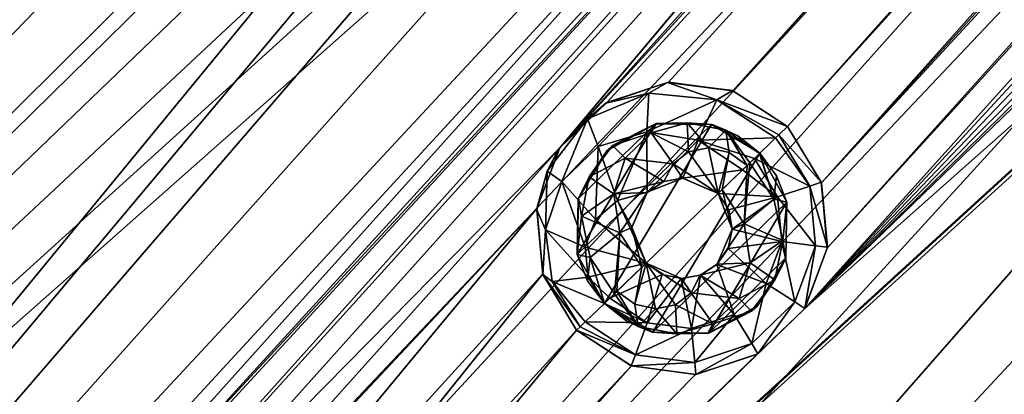
# Model space of a CAD drawing. Units: millimetres. Extents: x -25 to 402, y -125 to 130.
# Drawn here: x 207 to 220, y -57 to -52 of the extents above; entities that cross this region are included whole.
import ezdxf

# ---------------------------------------------------------------- set-up
doc = ezdxf.new("R2010")
doc.units = ezdxf.units.MM
doc.header["$LTSCALE"] = 65.185185
for name, color, linetype in [('1124', 7, 'CONTINUOUS'), ('1277', 7, 'CONTINUOUS'), ('1372', 7, 'CONTINUOUS'), ('1422', 7, 'CONTINUOUS'), ('1526', 7, 'CONTINUOUS'), ('276', 7, 'CONTINUOUS'), ('54', 7, 'CONTINUOUS'), ('947', 7, 'CONTINUOUS'), ('948', 7, 'CONTINUOUS'), ('949', 7, 'CONTINUOUS'), ('950', 7, 'CONTINUOUS'), ('951', 7, 'CONTINUOUS'), ('966', 7, 'CONTINUOUS')]:
    doc.layers.add(name, color=color, linetype=linetype)

msp = doc.modelspace()

# ---------------------------------------------------------------- linework, layer by layer
at = {"layer": '1124', "color": 253, "linetype": 'Continuous', "true_color": 0x999999}
for points in [[(215.169, -54.587, -111.203), (215.384, -54.45, -110.657), (215.166, -54.59, -110.657), (215.169, -54.587, -111.203)], [(215.169, -54.587, -111.203), (215.631, -54.406, -111.203), (215.384, -54.45, -110.657), (215.169, -54.587, -111.203)], [(215.631, -54.406, -111.203), (215.626, -54.405, -110.657), (215.384, -54.45, -110.657), (215.631, -54.406, -111.203)], [(215.631, -54.406, -111.203), (216.088, -54.604, -111.203), (215.626, -54.405, -110.657), (215.631, -54.406, -111.203)], [(216.088, -54.604, -111.203), (216.088, -54.604, -110.657), (215.626, -54.405, -110.657), (216.088, -54.604, -111.203)], [(214.97, -55.042, -111.203), (215.169, -54.587, -111.203), (214.97, -55.045, -110.657), (214.97, -55.042, -111.203)], [(215.169, -54.587, -111.203), (215.166, -54.59, -110.657), (214.97, -55.045, -110.657), (215.169, -54.587, -111.203)], [(215.153, -55.507, -111.203), (214.97, -55.042, -111.203), (215.153, -55.507, -110.657), (215.153, -55.507, -111.203)], [(215.153, -55.507, -110.657), (214.97, -55.042, -111.203), (214.97, -55.045, -110.657), (215.153, -55.507, -110.657)]]:
    msp.add_3dface(points, dxfattribs=at)
at = {"layer": '1277', "color": 253, "linetype": 'Continuous', "true_color": 0x999999}
for points in [[(214.631, -53.433, -109.417), (214.645, -53.426, -108.403), (215.432, -53.165, -109.417), (214.631, -53.433, -109.417)], [(214.645, -53.426, -108.403), (215.444, -53.164, -108.403), (215.432, -53.165, -109.417), (214.645, -53.426, -108.403)], [(215.444, -53.164, -108.403), (216.278, -53.273, -108.403), (215.432, -53.165, -109.417), (215.444, -53.164, -108.403)], [(215.432, -53.165, -109.417), (216.278, -53.273, -108.403), (216.276, -53.272, -109.417), (215.432, -53.165, -109.417)], [(216.278, -53.273, -108.403), (216.987, -53.736, -108.403), (216.276, -53.272, -109.417), (216.278, -53.273, -108.403)], [(216.987, -53.736, -108.403), (216.987, -53.736, -109.417), (216.276, -53.272, -109.417), (216.987, -53.736, -108.403)], [(214.025, -54.023, -109.417), (214.034, -54.011, -108.403), (214.631, -53.433, -109.417), (214.025, -54.023, -109.417)], [(214.034, -54.011, -108.403), (214.645, -53.426, -108.403), (214.631, -53.433, -109.417), (214.034, -54.011, -108.403)], [(213.738, -54.8, -108.403), (214.034, -54.011, -108.403), (213.871, -54.314, -109.417), (213.738, -54.8, -108.403)], [(213.871, -54.314, -109.417), (214.034, -54.011, -108.403), (214.025, -54.023, -109.417), (213.871, -54.314, -109.417)], [(213.736, -54.815, -109.417), (213.738, -54.8, -108.403), (213.871, -54.314, -109.417), (213.736, -54.815, -109.417)], [(213.815, -55.646, -108.403), (213.738, -54.8, -108.403), (213.736, -54.815, -109.417), (213.815, -55.646, -108.403)], [(213.817, -55.654, -109.417), (213.815, -55.646, -108.403), (213.736, -54.815, -109.417), (213.817, -55.654, -109.417)], [(214.254, -56.375, -108.403), (213.815, -55.646, -108.403), (214.254, -56.375, -109.417), (214.254, -56.375, -108.403)], [(214.254, -56.375, -109.417), (213.815, -55.646, -108.403), (213.817, -55.654, -109.417), (214.254, -56.375, -109.417)]]:
    msp.add_3dface(points, dxfattribs=at)
at = {"layer": '1372', "color": 253, "linetype": 'Continuous', "true_color": 0x999999}
for points in [[(215.274, -53.7, -108.403), (214.644, -54.052, -108.403), (214.719, -53.984, -109.417), (215.274, -53.7, -108.403)], [(215.287, -53.696, -109.417), (215.274, -53.7, -108.403), (214.719, -53.984, -109.417), (215.287, -53.696, -109.417)], [(216, -53.709, -108.403), (215.274, -53.7, -108.403), (215.287, -53.696, -109.417), (216, -53.709, -108.403)], [(216.009, -53.711, -109.417), (216, -53.709, -108.403), (215.287, -53.696, -109.417), (216.009, -53.711, -109.417)], [(216.627, -54.083, -109.417), (216.627, -54.083, -108.403), (216, -53.709, -108.403), (216.627, -54.083, -109.417)], [(216.627, -54.083, -109.417), (216, -53.709, -108.403), (216.343, -53.856, -109.417), (216.627, -54.083, -109.417)], [(216.343, -53.856, -109.417), (216, -53.709, -108.403), (216.009, -53.711, -109.417), (216.343, -53.856, -109.417)], [(214.719, -53.984, -109.417), (214.644, -54.052, -108.403), (214.652, -54.045, -109.417), (214.719, -53.984, -109.417)], [(214.644, -54.052, -108.403), (214.274, -54.672, -108.403), (214.276, -54.665, -109.417), (214.644, -54.052, -108.403)], [(214.652, -54.045, -109.417), (214.644, -54.052, -108.403), (214.276, -54.665, -109.417), (214.652, -54.045, -109.417)], [(214.276, -54.665, -109.417), (214.262, -55.393, -108.403), (214.261, -55.393, -109.417), (214.276, -54.665, -109.417)], [(214.274, -54.672, -108.403), (214.262, -55.393, -108.403), (214.276, -54.665, -109.417), (214.274, -54.672, -108.403)], [(214.262, -55.393, -108.403), (214.613, -56.028, -108.403), (214.261, -55.393, -109.417), (214.262, -55.393, -108.403)], [(214.261, -55.393, -109.417), (214.613, -56.028, -108.403), (214.396, -55.735, -109.417), (214.261, -55.393, -109.417)], [(214.613, -56.028, -108.403), (214.613, -56.028, -109.417), (214.396, -55.735, -109.417), (214.613, -56.028, -108.403)]]:
    msp.add_3dface(points, dxfattribs=at)
at = {"layer": '1422', "color": 253, "linetype": 'Continuous', "true_color": 0x999999}
for points in [[(215.287, -53.696, -109.417), (214.719, -53.984, -109.417), (215.221, -53.818, -109.936), (215.287, -53.696, -109.417)], [(215.287, -53.696, -109.417), (215.221, -53.818, -109.936), (215.688, -53.689, -109.713), (215.287, -53.696, -109.417)], [(215.221, -53.818, -109.936), (215.705, -54.064, -110.402), (215.688, -53.689, -109.713), (215.221, -53.818, -109.936)], [(216.009, -53.711, -109.417), (215.287, -53.696, -109.417), (215.688, -53.689, -109.713), (216.009, -53.711, -109.417)], [(216.009, -53.711, -109.417), (215.688, -53.689, -109.713), (216.189, -53.784, -109.559), (216.009, -53.711, -109.417)], [(215.705, -54.064, -110.402), (215.963, -54.012, -110.286), (215.688, -53.689, -109.713), (215.705, -54.064, -110.402)], [(215.688, -53.689, -109.713), (215.963, -54.012, -110.286), (216.189, -53.784, -109.559), (215.688, -53.689, -109.713)], [(216.343, -53.856, -109.417), (216.009, -53.711, -109.417), (216.189, -53.784, -109.559), (216.343, -53.856, -109.417)], [(214.719, -53.984, -109.417), (214.882, -54.146, -110.183), (215.221, -53.818, -109.936), (214.719, -53.984, -109.417)], [(214.882, -54.146, -110.183), (215.504, -54.22, -110.535), (215.221, -53.818, -109.936), (214.882, -54.146, -110.183)], [(215.504, -54.22, -110.535), (215.705, -54.064, -110.402), (215.221, -53.818, -109.936), (215.504, -54.22, -110.535)], [(215.963, -54.012, -110.286), (216.232, -54.075, -110.207), (216.189, -53.784, -109.559), (215.963, -54.012, -110.286)], [(216.232, -54.075, -110.207), (216.465, -54.24, -110.179), (216.189, -53.784, -109.559), (216.232, -54.075, -110.207)], [(216.465, -54.24, -110.179), (216.498, -54.208, -110.105), (216.189, -53.784, -109.559), (216.465, -54.24, -110.179)], [(216.498, -54.208, -110.105), (216.625, -54.085, -109.504), (216.189, -53.784, -109.559), (216.498, -54.208, -110.105)], [(216.625, -54.085, -109.504), (216.343, -53.856, -109.417), (216.189, -53.784, -109.559), (216.625, -54.085, -109.504)], [(216.625, -54.085, -109.504), (216.627, -54.083, -109.417), (216.343, -53.856, -109.417), (216.625, -54.085, -109.504)], [(214.719, -53.984, -109.417), (214.652, -54.045, -109.417), (214.418, -54.387, -109.676), (214.719, -53.984, -109.417)], [(214.882, -54.146, -110.183), (214.719, -53.984, -109.417), (214.418, -54.387, -109.676), (214.882, -54.146, -110.183)], [(214.652, -54.045, -109.417), (214.276, -54.665, -109.417), (214.418, -54.387, -109.676), (214.652, -54.045, -109.417)], [(215.504, -54.22, -110.535), (216.088, -54.604, -110.657), (215.705, -54.064, -110.402), (215.504, -54.22, -110.535)], [(215.705, -54.064, -110.402), (216.088, -54.604, -110.657), (215.963, -54.012, -110.286), (215.705, -54.064, -110.402)], [(215.963, -54.012, -110.286), (216.088, -54.604, -110.657), (216.232, -54.075, -110.207), (215.963, -54.012, -110.286)], [(216.088, -54.604, -110.657), (216.141, -54.553, -110.616), (216.232, -54.075, -110.207), (216.088, -54.604, -110.657)], [(216.141, -54.553, -110.616), (216.465, -54.24, -110.179), (216.232, -54.075, -110.207), (216.141, -54.553, -110.616)], [(214.736, -54.607, -110.406), (214.882, -54.146, -110.183), (214.418, -54.387, -109.676), (214.736, -54.607, -110.406)], [(214.736, -54.607, -110.406), (215.384, -54.45, -110.657), (214.882, -54.146, -110.183), (214.736, -54.607, -110.406)], [(215.384, -54.45, -110.657), (215.504, -54.22, -110.535), (214.882, -54.146, -110.183), (215.384, -54.45, -110.657)], [(215.384, -54.45, -110.657), (215.626, -54.405, -110.657), (215.504, -54.22, -110.535), (215.384, -54.45, -110.657)], [(215.626, -54.405, -110.657), (216.088, -54.604, -110.657), (215.504, -54.22, -110.535), (215.626, -54.405, -110.657)], [(214.276, -54.665, -109.417), (214.316, -54.898, -109.9), (214.418, -54.387, -109.676), (214.276, -54.665, -109.417)], [(214.316, -54.898, -109.9), (214.736, -54.607, -110.406), (214.418, -54.387, -109.676), (214.316, -54.898, -109.9)], [(215.166, -54.59, -110.657), (215.384, -54.45, -110.657), (214.736, -54.607, -110.406), (215.166, -54.59, -110.657)], [(214.814, -55.112, -110.56), (214.736, -54.607, -110.406), (214.316, -54.898, -109.9), (214.814, -55.112, -110.56)], [(214.814, -55.112, -110.56), (215.166, -54.59, -110.657), (214.736, -54.607, -110.406), (214.814, -55.112, -110.56)], [(214.97, -55.045, -110.657), (215.166, -54.59, -110.657), (214.814, -55.112, -110.56), (214.97, -55.045, -110.657)], [(214.276, -54.665, -109.417), (214.261, -55.393, -109.417), (214.316, -54.898, -109.9), (214.276, -54.665, -109.417)], [(214.261, -55.393, -109.417), (214.43, -55.432, -110.052), (214.316, -54.898, -109.9), (214.261, -55.393, -109.417)], [(214.43, -55.432, -110.052), (214.814, -55.112, -110.56), (214.316, -54.898, -109.9), (214.43, -55.432, -110.052)], [(214.743, -55.903, -110.105), (214.814, -55.112, -110.56), (214.43, -55.432, -110.052), (214.743, -55.903, -110.105)], [(214.743, -55.903, -110.105), (214.775, -55.871, -110.179), (214.814, -55.112, -110.56), (214.743, -55.903, -110.105)], [(214.775, -55.871, -110.179), (215.099, -55.558, -110.616), (214.814, -55.112, -110.56), (214.775, -55.871, -110.179)], [(215.099, -55.558, -110.616), (214.97, -55.045, -110.657), (214.814, -55.112, -110.56), (215.099, -55.558, -110.616)], [(215.099, -55.558, -110.616), (215.153, -55.507, -110.657), (214.97, -55.045, -110.657), (215.099, -55.558, -110.616)], [(214.261, -55.393, -109.417), (214.396, -55.735, -109.417), (214.43, -55.432, -110.052), (214.261, -55.393, -109.417)], [(214.396, -55.735, -109.417), (214.613, -56.028, -109.417), (214.43, -55.432, -110.052), (214.396, -55.735, -109.417)], [(214.613, -56.028, -109.417), (214.615, -56.026, -109.504), (214.43, -55.432, -110.052), (214.613, -56.028, -109.417)], [(214.615, -56.026, -109.504), (214.743, -55.903, -110.105), (214.43, -55.432, -110.052), (214.615, -56.026, -109.504)]]:
    msp.add_3dface(points, dxfattribs=at)
at = {"layer": '1526', "color": 253, "linetype": 'Continuous', "true_color": 0x999999}
for points in [[(214.631, -53.433, -109.417), (215.432, -53.165, -109.417), (215.188, -53.303, -110.011), (214.631, -53.433, -109.417)], [(215.432, -53.165, -109.417), (216.07, -53.393, -110.219), (215.188, -53.303, -110.011), (215.432, -53.165, -109.417)], [(215.432, -53.165, -109.417), (216.276, -53.272, -109.417), (216.07, -53.393, -110.219), (215.432, -53.165, -109.417)], [(214.631, -53.433, -109.417), (215.188, -53.303, -110.011), (214.393, -53.636, -109.719), (214.631, -53.433, -109.417)], [(215.188, -53.303, -110.011), (214.532, -53.997, -110.56), (214.393, -53.636, -109.719), (215.188, -53.303, -110.011)], [(215.163, -53.806, -110.774), (214.532, -53.997, -110.56), (215.188, -53.303, -110.011), (215.163, -53.806, -110.774)], [(216.07, -53.393, -110.219), (215.163, -53.806, -110.774), (215.188, -53.303, -110.011), (216.07, -53.393, -110.219)], [(216.276, -53.272, -109.417), (216.987, -53.736, -109.417), (216.07, -53.393, -110.219), (216.276, -53.272, -109.417)], [(214.025, -54.023, -109.417), (214.631, -53.433, -109.417), (214.393, -53.636, -109.719), (214.025, -54.023, -109.417)], [(215.831, -53.914, -110.922), (215.163, -53.806, -110.774), (216.07, -53.393, -110.219), (215.831, -53.914, -110.922)], [(216.833, -53.885, -110.295), (215.831, -53.914, -110.922), (216.07, -53.393, -110.219), (216.833, -53.885, -110.295)], [(216.07, -53.393, -110.219), (216.987, -53.736, -109.417), (216.875, -53.843, -110.169), (216.07, -53.393, -110.219)], [(216.833, -53.885, -110.295), (216.07, -53.393, -110.219), (216.875, -53.843, -110.169), (216.833, -53.885, -110.295)], [(213.871, -54.314, -109.417), (214.025, -54.023, -109.417), (214.393, -53.636, -109.719), (213.871, -54.314, -109.417)], [(214.064, -54.449, -110.324), (213.871, -54.314, -109.417), (214.393, -53.636, -109.719), (214.064, -54.449, -110.324)], [(214.532, -53.997, -110.56), (214.064, -54.449, -110.324), (214.393, -53.636, -109.719), (214.532, -53.997, -110.56)], [(214.532, -53.997, -110.56), (215.163, -53.806, -110.774), (214.782, -54.694, -111.083), (214.532, -53.997, -110.56)], [(214.782, -54.694, -111.083), (215.163, -53.806, -110.774), (215.169, -54.587, -111.203), (214.782, -54.694, -111.083)], [(215.163, -53.806, -110.774), (215.831, -53.914, -110.922), (215.169, -54.587, -111.203), (215.163, -53.806, -110.774)], [(215.169, -54.587, -111.203), (215.831, -53.914, -110.922), (215.631, -54.406, -111.203), (215.169, -54.587, -111.203)], [(215.831, -53.914, -110.922), (216.404, -54.299, -110.974), (215.631, -54.406, -111.203), (215.831, -53.914, -110.922)], [(216.558, -54.15, -110.799), (215.831, -53.914, -110.922), (216.833, -53.885, -110.295), (216.558, -54.15, -110.799)], [(216.404, -54.299, -110.974), (215.831, -53.914, -110.922), (216.558, -54.15, -110.799), (216.404, -54.299, -110.974)], [(214.064, -54.449, -110.324), (214.532, -53.997, -110.56), (214.498, -54.942, -110.946), (214.064, -54.449, -110.324)], [(214.498, -54.942, -110.946), (214.532, -53.997, -110.56), (214.782, -54.694, -111.083), (214.498, -54.942, -110.946)], [(213.736, -54.815, -109.417), (213.871, -54.314, -109.417), (213.851, -55.073, -110.11), (213.736, -54.815, -109.417)], [(213.871, -54.314, -109.417), (214.064, -54.449, -110.324), (213.851, -55.073, -110.11), (213.871, -54.314, -109.417)], [(216.404, -54.299, -110.974), (216.088, -54.604, -111.203), (215.631, -54.406, -111.203), (216.404, -54.299, -110.974)], [(213.851, -55.073, -110.11), (214.064, -54.449, -110.324), (214.363, -55.298, -110.821), (213.851, -55.073, -110.11)], [(214.363, -55.298, -110.821), (214.064, -54.449, -110.324), (214.498, -54.942, -110.946), (214.363, -55.298, -110.821)], [(214.782, -54.694, -111.083), (215.169, -54.587, -111.203), (214.97, -55.042, -111.203), (214.782, -54.694, -111.083)], [(214.498, -54.942, -110.946), (214.782, -54.694, -111.083), (215.153, -55.507, -111.203), (214.498, -54.942, -110.946)], [(215.153, -55.507, -111.203), (214.782, -54.694, -111.083), (214.97, -55.042, -111.203), (215.153, -55.507, -111.203)], [(213.817, -55.654, -109.417), (213.736, -54.815, -109.417), (213.851, -55.073, -110.11), (213.817, -55.654, -109.417)], [(214.363, -55.298, -110.821), (214.498, -54.942, -110.946), (215.153, -55.507, -111.203), (214.363, -55.298, -110.821)], [(213.817, -55.654, -109.417), (213.851, -55.073, -110.11), (213.935, -55.744, -109.962), (213.817, -55.654, -109.417)], [(213.935, -55.744, -109.962), (213.851, -55.073, -110.11), (214.404, -55.687, -110.733), (213.935, -55.744, -109.962)], [(214.404, -55.687, -110.733), (213.851, -55.073, -110.11), (214.363, -55.298, -110.821), (214.404, -55.687, -110.733)], [(214.404, -55.687, -110.733), (214.363, -55.298, -110.821), (215.153, -55.507, -111.203), (214.404, -55.687, -110.733)], [(214.682, -55.961, -110.799), (214.404, -55.687, -110.733), (215.153, -55.507, -111.203), (214.682, -55.961, -110.799)], [(214.254, -56.375, -109.417), (213.817, -55.654, -109.417), (214.3, -56.33, -109.91), (214.254, -56.375, -109.417)], [(213.817, -55.654, -109.417), (213.935, -55.744, -109.962), (214.3, -56.33, -109.91), (213.817, -55.654, -109.417)], [(214.613, -56.028, -110.702), (213.935, -55.744, -109.962), (214.404, -55.687, -110.733), (214.613, -56.028, -110.702)], [(214.3, -56.33, -109.91), (213.935, -55.744, -109.962), (214.365, -56.268, -110.169), (214.3, -56.33, -109.91)], [(214.365, -56.268, -110.169), (213.935, -55.744, -109.962), (214.613, -56.028, -110.702), (214.365, -56.268, -110.169)], [(214.613, -56.028, -110.702), (214.404, -55.687, -110.733), (214.682, -55.961, -110.799), (214.613, -56.028, -110.702)]]:
    msp.add_3dface(points, dxfattribs=at)
at = {"layer": '276', "color": 253, "linetype": 'Continuous', "true_color": 0x999999}
for points in [[(215.274, -53.7, -108.403), (216, -53.709, -108.403), (214.262, -55.393, -108.403), (215.274, -53.7, -108.403)], [(214.274, -54.672, -108.403), (215.274, -53.7, -108.403), (214.262, -55.393, -108.403), (214.274, -54.672, -108.403)], [(216, -53.709, -108.403), (214.613, -56.028, -108.403), (214.262, -55.393, -108.403), (216, -53.709, -108.403)], [(214.644, -54.052, -108.403), (215.274, -53.7, -108.403), (214.274, -54.672, -108.403), (214.644, -54.052, -108.403)], [(216.627, -54.083, -108.403), (214.613, -56.028, -108.403), (216, -53.709, -108.403), (216.627, -54.083, -108.403)], [(216.627, -54.083, -108.403), (215.241, -56.402, -108.403), (214.613, -56.028, -108.403), (216.627, -54.083, -108.403)], [(216.627, -54.083, -108.403), (216.979, -54.718, -108.403), (215.241, -56.402, -108.403), (216.627, -54.083, -108.403)], [(216.979, -54.718, -108.403), (215.967, -56.411, -108.403), (215.241, -56.402, -108.403), (216.979, -54.718, -108.403)], [(216.979, -54.718, -108.403), (216.966, -55.439, -108.403), (215.967, -56.411, -108.403), (216.979, -54.718, -108.403)], [(216.966, -55.439, -108.403), (216.597, -56.059, -108.403), (215.967, -56.411, -108.403), (216.966, -55.439, -108.403)]]:
    msp.add_3dface(points, dxfattribs=at)
at = {"layer": '54', "color": 253, "linetype": 'Continuous', "true_color": 0x999999}
for points in [[(351.86, 99.153, -108.403), (291.827, 30.67, -108.403), (214.034, -54.011, -108.403), (351.86, 99.153, -108.403)], [(225.193, -40.763, -108.403), (351.86, 99.153, -108.403), (214.034, -54.011, -108.403), (225.193, -40.763, -108.403)], [(261.097, 50.674, -108.403), (164.078, -53.879, -108.403), (261.608, 51.342, -108.403), (261.097, 50.674, -108.403)], [(261.608, 51.342, -108.403), (164.078, -53.879, -108.403), (183.575, -32.726, -108.403), (261.608, 51.342, -108.403)], [(260.925, 49.851, -108.403), (164.078, -53.879, -108.403), (261.097, 50.674, -108.403), (260.925, 49.851, -108.403)], [(164.078, -53.879, -108.403), (260.925, 49.851, -108.403), (208.531, -8.592, -108.403), (164.078, -53.879, -108.403)], [(214.034, -54.011, -108.403), (291.827, 30.67, -108.403), (214.645, -53.426, -108.403), (214.034, -54.011, -108.403)], [(214.645, -53.426, -108.403), (291.827, 30.67, -108.403), (215.444, -53.164, -108.403), (214.645, -53.426, -108.403)], [(215.444, -53.164, -108.403), (291.827, 30.67, -108.403), (216.278, -53.273, -108.403), (215.444, -53.164, -108.403)], [(291.827, 30.67, -108.403), (291.351, 29.971, -108.403), (216.278, -53.273, -108.403), (291.827, 30.67, -108.403)], [(291.351, 29.971, -108.403), (291.225, 29.138, -108.403), (216.278, -53.273, -108.403), (291.351, 29.971, -108.403)], [(167.736, -60.595, -108.403), (253.356, 29.429, -108.403), (252.822, 28.772, -108.403), (167.736, -60.595, -108.403)], [(253.356, 29.429, -108.403), (167.736, -60.595, -108.403), (199.123, -27.067, -108.403), (253.356, 29.429, -108.403)], [(216.278, -53.273, -108.403), (291.225, 29.138, -108.403), (216.987, -53.736, -108.403), (216.278, -53.273, -108.403)], [(291.225, 29.138, -108.403), (291.476, 28.327, -108.403), (216.987, -53.736, -108.403), (291.225, 29.138, -108.403)], [(252.626, 27.954, -108.403), (167.736, -60.595, -108.403), (252.822, 28.772, -108.403), (252.626, 27.954, -108.403)], [(216.987, -53.736, -108.403), (291.476, 28.327, -108.403), (217.426, -54.465, -108.403), (216.987, -53.736, -108.403)], [(291.476, 28.327, -108.403), (292.057, 27.704, -108.403), (217.426, -54.465, -108.403), (291.476, 28.327, -108.403)], [(244.626, 19.003, -108.403), (167.736, -60.595, -108.403), (252.626, 27.954, -108.403), (244.626, 19.003, -108.403)], [(292.057, 27.704, -108.403), (249.534, -19.73, -108.403), (217.426, -54.465, -108.403), (292.057, 27.704, -108.403)], [(244.068, 18.36, -108.403), (167.736, -60.595, -108.403), (244.626, 19.003, -108.403), (244.068, 18.36, -108.403)], [(167.736, -60.595, -108.403), (244.068, 18.36, -108.403), (243.847, 17.542, -108.403), (167.736, -60.595, -108.403)], [(244.001, 16.716, -108.403), (167.736, -60.595, -108.403), (243.847, 17.542, -108.403), (244.001, 16.716, -108.403)], [(244.497, 16.037, -108.403), (167.736, -60.595, -108.403), (244.001, 16.716, -108.403), (244.497, 16.037, -108.403)], [(245.242, 15.637, -108.403), (167.736, -60.595, -108.403), (244.497, 16.037, -108.403), (245.242, 15.637, -108.403)], [(246.864, 15.933, -108.403), (171.791, -67.059, -108.403), (246.084, 15.598, -108.403), (246.864, 15.933, -108.403)], [(171.791, -67.059, -108.403), (246.864, 15.933, -108.403), (225.412, -8.719, -108.403), (171.791, -67.059, -108.403)], [(246.084, 15.598, -108.403), (167.736, -60.595, -108.403), (245.242, 15.637, -108.403), (246.084, 15.598, -108.403)], [(171.791, -67.059, -108.403), (167.736, -60.595, -108.403), (246.084, 15.598, -108.403), (171.791, -67.059, -108.403)], [(241.991, -8.995, -108.403), (176.251, -73.278, -108.403), (242.265, -8.191, -108.403), (241.991, -8.995, -108.403)], [(242.265, -8.191, -108.403), (176.251, -73.278, -108.403), (206.375, -42.865, -108.403), (242.265, -8.191, -108.403)], [(208.127, -9.338, -108.403), (164.078, -53.879, -108.403), (208.531, -8.592, -108.403), (208.127, -9.338, -108.403)], [(225.056, -9.489, -108.403), (171.791, -67.059, -108.403), (225.412, -8.719, -108.403), (225.056, -9.489, -108.403)], [(242.096, -9.84, -108.403), (176.251, -73.278, -108.403), (241.991, -8.995, -108.403), (242.096, -9.84, -108.403)], [(208.088, -10.189, -108.403), (164.078, -53.879, -108.403), (208.127, -9.338, -108.403), (208.088, -10.189, -108.403)], [(171.791, -67.059, -108.403), (225.056, -9.489, -108.403), (189.675, -48.931, -108.403), (171.791, -67.059, -108.403)], [(176.251, -73.278, -108.403), (242.096, -9.84, -108.403), (242.555, -10.551, -108.403), (176.251, -73.278, -108.403)], [(164.078, -53.879, -108.403), (208.088, -10.189, -108.403), (208.423, -10.967, -108.403), (164.078, -53.879, -108.403)], [(176.251, -73.278, -108.403), (242.555, -10.551, -108.403), (231.607, -22.728, -108.403), (176.251, -73.278, -108.403)], [(195.891, -25.07, -108.403), (164.078, -53.879, -108.403), (208.423, -10.967, -108.403), (195.891, -25.07, -108.403)], [(217.426, -54.465, -108.403), (249.534, -19.73, -108.403), (217.503, -55.311, -108.403), (217.426, -54.465, -108.403)], [(249.534, -19.73, -108.403), (249.237, -20.519, -108.403), (217.503, -55.311, -108.403), (249.534, -19.73, -108.403)], [(249.237, -20.519, -108.403), (249.314, -21.364, -108.403), (217.206, -56.1, -108.403), (249.237, -20.519, -108.403)], [(217.503, -55.311, -108.403), (249.237, -20.519, -108.403), (217.206, -56.1, -108.403), (217.503, -55.311, -108.403)], [(249.314, -21.364, -108.403), (249.753, -22.094, -108.403), (217.206, -56.1, -108.403), (249.314, -21.364, -108.403)], [(252.706, -21.819, -108.403), (241.921, -34.202, -108.403), (217.206, -56.1, -108.403), (252.706, -21.819, -108.403)], [(252.095, -22.403, -108.403), (252.706, -21.819, -108.403), (217.206, -56.1, -108.403), (252.095, -22.403, -108.403)], [(249.753, -22.094, -108.403), (250.462, -22.557, -108.403), (217.206, -56.1, -108.403), (249.753, -22.094, -108.403)], [(251.296, -22.665, -108.403), (252.095, -22.403, -108.403), (217.206, -56.1, -108.403), (251.296, -22.665, -108.403)], [(250.462, -22.557, -108.403), (251.296, -22.665, -108.403), (217.206, -56.1, -108.403), (250.462, -22.557, -108.403)], [(231.153, -23.439, -108.403), (176.251, -73.278, -108.403), (231.607, -22.728, -108.403), (231.153, -23.439, -108.403)], [(181.072, -79.198, -108.403), (176.251, -73.278, -108.403), (231.153, -23.439, -108.403), (181.072, -79.198, -108.403)], [(231.052, -24.281, -108.403), (181.072, -79.198, -108.403), (231.153, -23.439, -108.403), (231.052, -24.281, -108.403)], [(231.33, -25.086, -108.403), (181.072, -79.198, -108.403), (231.052, -24.281, -108.403), (231.33, -25.086, -108.403)], [(181.072, -79.198, -108.403), (231.33, -25.086, -108.403), (231.928, -25.686, -108.403), (181.072, -79.198, -108.403)], [(232.72, -25.966, -108.403), (181.072, -79.198, -108.403), (231.928, -25.686, -108.403), (232.72, -25.966, -108.403)], [(181.072, -79.198, -108.403), (232.72, -25.966, -108.403), (222.208, -38.416, -108.403), (181.072, -79.198, -108.403)], [(197.64, -95.062, -108.403), (236.891, -52.421, -108.403), (260.891, -27.321, -108.403), (197.64, -95.062, -108.403)], [(227.492, -64.71, -108.403), (197.64, -95.062, -108.403), (260.891, -27.321, -108.403), (227.492, -64.71, -108.403)], [(204.693, -68.179, -108.403), (205.304, -67.594, -108.403), (241.921, -34.202, -108.403), (204.693, -68.179, -108.403)], [(241.374, -34.848, -108.403), (204.693, -68.179, -108.403), (241.921, -34.202, -108.403), (241.374, -34.848, -108.403)], [(241.921, -34.202, -108.403), (205.304, -67.594, -108.403), (217.206, -56.1, -108.403), (241.921, -34.202, -108.403)], [(191.778, -90.105, -108.403), (204.693, -68.179, -108.403), (241.374, -34.848, -108.403), (191.778, -90.105, -108.403)], [(241.162, -35.663, -108.403), (191.778, -90.105, -108.403), (241.374, -34.848, -108.403), (241.162, -35.663, -108.403)], [(241.326, -36.496, -108.403), (191.778, -90.105, -108.403), (241.162, -35.663, -108.403), (241.326, -36.496, -108.403)], [(241.839, -37.176, -108.403), (191.778, -90.105, -108.403), (241.326, -36.496, -108.403), (241.839, -37.176, -108.403)], [(191.778, -90.105, -108.403), (241.839, -37.176, -108.403), (242.593, -37.562, -108.403), (191.778, -90.105, -108.403)], [(244.2, -37.239, -108.403), (191.778, -90.105, -108.403), (243.433, -37.583, -108.403), (244.2, -37.239, -108.403)], [(191.778, -90.105, -108.403), (244.2, -37.239, -108.403), (234.426, -49.533, -108.403), (191.778, -90.105, -108.403)], [(243.433, -37.583, -108.403), (191.778, -90.105, -108.403), (242.593, -37.562, -108.403), (243.433, -37.583, -108.403)], [(221.846, -39.178, -108.403), (181.072, -79.198, -108.403), (222.208, -38.416, -108.403), (221.846, -39.178, -108.403)], [(221.852, -40.026, -108.403), (181.072, -79.198, -108.403), (221.846, -39.178, -108.403), (221.852, -40.026, -108.403)], [(222.228, -40.79, -108.403), (181.072, -79.198, -108.403), (221.852, -40.026, -108.403), (222.228, -40.79, -108.403)], [(181.072, -79.198, -108.403), (222.228, -40.79, -108.403), (222.896, -41.311, -108.403), (181.072, -79.198, -108.403)], [(225.193, -40.763, -108.403), (203.542, -64.658, -108.403), (224.536, -41.295, -108.403), (225.193, -40.763, -108.403)], [(203.542, -64.658, -108.403), (225.193, -40.763, -108.403), (214.034, -54.011, -108.403), (203.542, -64.658, -108.403)], [(223.718, -41.489, -108.403), (181.072, -79.198, -108.403), (222.896, -41.311, -108.403), (223.718, -41.489, -108.403)], [(202.743, -64.92, -108.403), (202.132, -65.505, -108.403), (224.536, -41.295, -108.403), (202.743, -64.92, -108.403)], [(224.536, -41.295, -108.403), (202.132, -65.505, -108.403), (223.718, -41.489, -108.403), (224.536, -41.295, -108.403)], [(203.542, -64.658, -108.403), (202.743, -64.92, -108.403), (224.536, -41.295, -108.403), (203.542, -64.658, -108.403)], [(202.132, -65.505, -108.403), (181.072, -79.198, -108.403), (223.718, -41.489, -108.403), (202.132, -65.505, -108.403)], [(257.835, -44.757, -108.403), (203.769, -99.629, -108.403), (257.212, -45.321, -108.403), (257.835, -44.757, -108.403)], [(203.769, -99.629, -108.403), (257.835, -44.757, -108.403), (248.52, -57.941, -108.403), (203.769, -99.629, -108.403)], [(255.57, -45.426, -108.403), (203.769, -99.629, -108.403), (254.872, -44.938, -108.403), (255.57, -45.426, -108.403)], [(254.872, -44.938, -108.403), (203.769, -99.629, -108.403), (220.824, -81.21, -108.403), (254.872, -44.938, -108.403)], [(257.212, -45.321, -108.403), (203.769, -99.629, -108.403), (256.406, -45.56, -108.403), (257.212, -45.321, -108.403)], [(203.769, -99.629, -108.403), (255.57, -45.426, -108.403), (256.406, -45.56, -108.403), (203.769, -99.629, -108.403)], [(216.845, -107.603, -108.403), (245.511, -75.261, -108.403), (270.364, -48.781, -108.403), (216.845, -107.603, -108.403)], [(271.178, -49.03, -108.403), (216.845, -107.603, -108.403), (270.364, -48.781, -108.403), (271.178, -49.03, -108.403)], [(216.845, -107.603, -108.403), (271.178, -49.03, -108.403), (236.206, -88.418, -108.403), (216.845, -107.603, -108.403)], [(233.921, -50.212, -108.403), (191.778, -90.105, -108.403), (234.426, -49.533, -108.403), (233.921, -50.212, -108.403)], [(233.76, -51.039, -108.403), (191.778, -90.105, -108.403), (233.921, -50.212, -108.403), (233.76, -51.039, -108.403)], [(233.976, -51.86, -108.403), (191.778, -90.105, -108.403), (233.76, -51.039, -108.403), (233.976, -51.86, -108.403)], [(234.531, -52.506, -108.403), (191.778, -90.105, -108.403), (233.976, -51.86, -108.403), (234.531, -52.506, -108.403)], [(236.891, -52.421, -108.403), (197.64, -95.062, -108.403), (236.148, -52.812, -108.403), (236.891, -52.421, -108.403)], [(191.778, -90.105, -108.403), (234.531, -52.506, -108.403), (235.308, -52.844, -108.403), (191.778, -90.105, -108.403)], [(236.148, -52.812, -108.403), (197.64, -95.062, -108.403), (235.308, -52.844, -108.403), (236.148, -52.812, -108.403)], [(197.64, -95.062, -108.403), (191.778, -90.105, -108.403), (235.308, -52.844, -108.403), (197.64, -95.062, -108.403)], [(204.375, -64.767, -108.403), (203.542, -64.658, -108.403), (214.034, -54.011, -108.403), (204.375, -64.767, -108.403)], [(213.738, -54.8, -108.403), (204.375, -64.767, -108.403), (214.034, -54.011, -108.403), (213.738, -54.8, -108.403)], [(205.085, -65.229, -108.403), (204.375, -64.767, -108.403), (213.738, -54.8, -108.403), (205.085, -65.229, -108.403)], [(213.815, -55.646, -108.403), (205.085, -65.229, -108.403), (213.738, -54.8, -108.403), (213.815, -55.646, -108.403)], [(205.524, -65.959, -108.403), (205.085, -65.229, -108.403), (213.815, -55.646, -108.403), (205.524, -65.959, -108.403)], [(214.254, -56.375, -108.403), (205.524, -65.959, -108.403), (213.815, -55.646, -108.403), (214.254, -56.375, -108.403)], [(217.206, -56.1, -108.403), (205.304, -67.594, -108.403), (216.595, -56.685, -108.403), (217.206, -56.1, -108.403)], [(205.6, -66.805, -108.403), (205.524, -65.959, -108.403), (214.254, -56.375, -108.403), (205.6, -66.805, -108.403)], [(205.6, -66.805, -108.403), (214.254, -56.375, -108.403), (214.963, -56.838, -108.403), (205.6, -66.805, -108.403)], [(216.595, -56.685, -108.403), (205.304, -67.594, -108.403), (215.796, -56.947, -108.403), (216.595, -56.685, -108.403)], [(205.304, -67.594, -108.403), (205.6, -66.805, -108.403), (214.963, -56.838, -108.403), (205.304, -67.594, -108.403)], [(215.796, -56.947, -108.403), (205.304, -67.594, -108.403), (214.963, -56.838, -108.403), (215.796, -56.947, -108.403)]]:
    msp.add_3dface(points, dxfattribs=at)
at = {"layer": '947', "color": 253, "linetype": 'Continuous', "true_color": 0x999999}
for points in [[(216.987, -53.736, -108.403), (217.426, -54.465, -108.403), (216.987, -53.736, -109.417), (216.987, -53.736, -108.403)], [(216.987, -53.736, -109.417), (217.426, -54.465, -108.403), (217.424, -54.459, -109.417), (216.987, -53.736, -109.417)], [(217.424, -54.459, -109.417), (217.426, -54.465, -108.403), (217.504, -55.301, -109.417), (217.424, -54.459, -109.417)], [(217.426, -54.465, -108.403), (217.503, -55.311, -108.403), (217.504, -55.301, -109.417), (217.426, -54.465, -108.403)], [(217.503, -55.311, -108.403), (217.206, -56.1, -108.403), (217.211, -56.094, -109.417), (217.503, -55.311, -108.403)], [(217.504, -55.301, -109.417), (217.503, -55.311, -108.403), (217.211, -56.094, -109.417), (217.504, -55.301, -109.417)], [(217.206, -56.1, -108.403), (216.595, -56.685, -108.403), (216.603, -56.682, -109.417), (217.206, -56.1, -108.403)], [(217.211, -56.094, -109.417), (217.206, -56.1, -108.403), (216.603, -56.682, -109.417), (217.211, -56.094, -109.417)], [(214.963, -56.838, -108.403), (214.254, -56.375, -108.403), (214.962, -56.838, -109.417), (214.963, -56.838, -108.403)], [(214.962, -56.838, -109.417), (214.254, -56.375, -108.403), (214.254, -56.375, -109.417), (214.962, -56.838, -109.417)], [(216.595, -56.685, -108.403), (215.796, -56.947, -108.403), (215.8, -56.947, -109.417), (216.595, -56.685, -108.403)], [(216.603, -56.682, -109.417), (216.595, -56.685, -108.403), (215.8, -56.947, -109.417), (216.603, -56.682, -109.417)], [(215.8, -56.947, -109.417), (214.963, -56.838, -108.403), (214.962, -56.838, -109.417), (215.8, -56.947, -109.417)], [(215.796, -56.947, -108.403), (214.963, -56.838, -108.403), (215.8, -56.947, -109.417), (215.796, -56.947, -108.403)]]:
    msp.add_3dface(points, dxfattribs=at)
at = {"layer": '948', "color": 253, "linetype": 'Continuous', "true_color": 0x999999}
for points in [[(216.833, -53.885, -110.295), (216.875, -53.843, -110.169), (217.277, -54.508, -110.169), (216.833, -53.885, -110.295)], [(216.987, -53.736, -109.417), (217.424, -54.459, -109.417), (216.875, -53.843, -110.169), (216.987, -53.736, -109.417)], [(216.875, -53.843, -110.169), (217.424, -54.459, -109.417), (217.277, -54.508, -110.169), (216.875, -53.843, -110.169)], [(216.558, -54.15, -110.799), (216.833, -53.885, -110.295), (217.277, -54.508, -110.169), (216.558, -54.15, -110.799)], [(216.404, -54.299, -110.974), (216.558, -54.15, -110.799), (216.858, -54.646, -110.799), (216.404, -54.299, -110.974)], [(216.858, -54.646, -110.799), (216.558, -54.15, -110.799), (217.277, -54.508, -110.169), (216.858, -54.646, -110.799)], [(216.088, -54.604, -111.203), (216.404, -54.299, -110.974), (216.858, -54.646, -110.799), (216.088, -54.604, -111.203)], [(217.424, -54.459, -109.417), (217.504, -55.301, -109.417), (217.277, -54.508, -110.169), (217.424, -54.459, -109.417)], [(216.088, -54.604, -111.203), (216.858, -54.646, -110.799), (216.225, -54.817, -111.203), (216.088, -54.604, -111.203)], [(216.858, -54.646, -110.799), (217.277, -54.508, -110.169), (217.351, -55.281, -110.169), (216.858, -54.646, -110.799)], [(217.277, -54.508, -110.169), (217.504, -55.301, -109.417), (217.351, -55.281, -110.169), (217.277, -54.508, -110.169)], [(216.225, -54.817, -111.203), (216.858, -54.646, -110.799), (216.27, -55.067, -111.203), (216.225, -54.817, -111.203)], [(216.858, -54.646, -110.799), (216.913, -55.224, -110.799), (216.27, -55.067, -111.203), (216.858, -54.646, -110.799)], [(216.913, -55.224, -110.799), (216.858, -54.646, -110.799), (217.351, -55.281, -110.169), (216.913, -55.224, -110.799)], [(216.27, -55.067, -111.203), (216.913, -55.224, -110.799), (216.216, -55.315, -111.203), (216.27, -55.067, -111.203)], [(216.913, -55.224, -110.799), (216.712, -55.768, -110.799), (216.216, -55.315, -111.203), (216.913, -55.224, -110.799)], [(216.712, -55.768, -110.799), (216.913, -55.224, -110.799), (217.081, -56.009, -110.169), (216.712, -55.768, -110.799)], [(216.913, -55.224, -110.799), (217.351, -55.281, -110.169), (217.081, -56.009, -110.169), (216.913, -55.224, -110.799)], [(216.216, -55.315, -111.203), (216.712, -55.768, -110.799), (216.072, -55.523, -111.203), (216.216, -55.315, -111.203)], [(217.351, -55.281, -110.169), (217.211, -56.094, -109.417), (217.081, -56.009, -110.169), (217.351, -55.281, -110.169)], [(217.504, -55.301, -109.417), (217.211, -56.094, -109.417), (217.351, -55.281, -110.169), (217.504, -55.301, -109.417)], [(214.682, -55.961, -110.799), (215.153, -55.507, -111.203), (215.361, -55.652, -111.203), (214.682, -55.961, -110.799)], [(216.072, -55.523, -111.203), (216.295, -56.171, -110.799), (215.858, -55.66, -111.203), (216.072, -55.523, -111.203)], [(216.712, -55.768, -110.799), (216.295, -56.171, -110.799), (216.072, -55.523, -111.203), (216.712, -55.768, -110.799)], [(215.168, -56.279, -110.799), (214.682, -55.961, -110.799), (215.361, -55.652, -111.203), (215.168, -56.279, -110.799)], [(215.609, -55.705, -111.203), (215.168, -56.279, -110.799), (215.361, -55.652, -111.203), (215.609, -55.705, -111.203)], [(215.744, -56.354, -110.799), (215.168, -56.279, -110.799), (215.609, -55.705, -111.203), (215.744, -56.354, -110.799)], [(215.858, -55.66, -111.203), (215.744, -56.354, -110.799), (215.609, -55.705, -111.203), (215.858, -55.66, -111.203)], [(216.295, -56.171, -110.799), (215.744, -56.354, -110.799), (215.858, -55.66, -111.203), (216.295, -56.171, -110.799)], [(216.295, -56.171, -110.799), (216.712, -55.768, -110.799), (216.523, -56.549, -110.169), (216.295, -56.171, -110.799)], [(216.712, -55.768, -110.799), (217.081, -56.009, -110.169), (216.523, -56.549, -110.169), (216.712, -55.768, -110.799)], [(214.613, -56.028, -110.702), (214.682, -55.961, -110.799), (215.168, -56.279, -110.799), (214.613, -56.028, -110.702)], [(217.081, -56.009, -110.169), (216.603, -56.682, -109.417), (216.523, -56.549, -110.169), (217.081, -56.009, -110.169)], [(217.211, -56.094, -109.417), (216.603, -56.682, -109.417), (217.081, -56.009, -110.169), (217.211, -56.094, -109.417)], [(214.365, -56.268, -110.169), (214.613, -56.028, -110.702), (215.168, -56.279, -110.799), (214.365, -56.268, -110.169)], [(214.3, -56.33, -109.91), (214.365, -56.268, -110.169), (215.015, -56.692, -110.169), (214.3, -56.33, -109.91)], [(214.365, -56.268, -110.169), (215.168, -56.279, -110.799), (215.015, -56.692, -110.169), (214.365, -56.268, -110.169)], [(215.168, -56.279, -110.799), (215.744, -56.354, -110.799), (215.015, -56.692, -110.169), (215.168, -56.279, -110.799)], [(215.744, -56.354, -110.799), (216.295, -56.171, -110.799), (215.785, -56.793, -110.169), (215.744, -56.354, -110.799)], [(216.295, -56.171, -110.799), (216.523, -56.549, -110.169), (215.785, -56.793, -110.169), (216.295, -56.171, -110.799)], [(214.254, -56.375, -109.417), (214.3, -56.33, -109.91), (215.015, -56.692, -110.169), (214.254, -56.375, -109.417)], [(214.962, -56.838, -109.417), (214.254, -56.375, -109.417), (215.015, -56.692, -110.169), (214.962, -56.838, -109.417)], [(215.744, -56.354, -110.799), (215.785, -56.793, -110.169), (215.015, -56.692, -110.169), (215.744, -56.354, -110.799)], [(216.523, -56.549, -110.169), (215.8, -56.947, -109.417), (215.785, -56.793, -110.169), (216.523, -56.549, -110.169)], [(216.603, -56.682, -109.417), (215.8, -56.947, -109.417), (216.523, -56.549, -110.169), (216.603, -56.682, -109.417)], [(215.785, -56.793, -110.169), (214.962, -56.838, -109.417), (215.015, -56.692, -110.169), (215.785, -56.793, -110.169)], [(215.8, -56.947, -109.417), (214.962, -56.838, -109.417), (215.785, -56.793, -110.169), (215.8, -56.947, -109.417)]]:
    msp.add_3dface(points, dxfattribs=at)
at = {"layer": '949', "color": 253, "linetype": 'Continuous', "true_color": 0x999999}
for points in [[(216.088, -54.604, -111.203), (216.225, -54.817, -111.203), (216.088, -54.604, -110.657), (216.088, -54.604, -111.203)], [(216.088, -54.604, -110.657), (216.225, -54.817, -111.203), (216.27, -55.066, -110.657), (216.088, -54.604, -110.657)], [(216.225, -54.817, -111.203), (216.27, -55.067, -111.203), (216.27, -55.066, -110.657), (216.225, -54.817, -111.203)], [(216.27, -55.066, -110.657), (216.216, -55.315, -111.203), (216.074, -55.521, -110.657), (216.27, -55.066, -110.657)], [(216.27, -55.067, -111.203), (216.216, -55.315, -111.203), (216.27, -55.066, -110.657), (216.27, -55.067, -111.203)], [(216.216, -55.315, -111.203), (216.072, -55.523, -111.203), (216.074, -55.521, -110.657), (216.216, -55.315, -111.203)], [(215.361, -55.652, -111.203), (215.153, -55.507, -111.203), (215.614, -55.705, -110.657), (215.361, -55.652, -111.203)], [(215.614, -55.705, -110.657), (215.153, -55.507, -111.203), (215.153, -55.507, -110.657), (215.614, -55.705, -110.657)], [(216.074, -55.521, -110.657), (215.858, -55.66, -111.203), (215.857, -55.661, -110.657), (216.074, -55.521, -110.657)], [(216.072, -55.523, -111.203), (215.858, -55.66, -111.203), (216.074, -55.521, -110.657), (216.072, -55.523, -111.203)], [(215.609, -55.705, -111.203), (215.361, -55.652, -111.203), (215.614, -55.705, -110.657), (215.609, -55.705, -111.203)], [(215.858, -55.66, -111.203), (215.609, -55.705, -111.203), (215.857, -55.661, -110.657), (215.858, -55.66, -111.203)], [(215.857, -55.661, -110.657), (215.609, -55.705, -111.203), (215.614, -55.705, -110.657), (215.857, -55.661, -110.657)]]:
    msp.add_3dface(points, dxfattribs=at)
at = {"layer": '950', "color": 253, "linetype": 'Continuous', "true_color": 0x999999}
for points in [[(216.498, -54.208, -110.105), (216.81, -54.679, -110.052), (216.625, -54.085, -109.504), (216.498, -54.208, -110.105)], [(216.625, -54.085, -109.504), (216.81, -54.679, -110.052), (216.627, -54.083, -109.417), (216.625, -54.085, -109.504)], [(216.627, -54.083, -109.417), (216.81, -54.679, -110.052), (216.845, -54.376, -109.417), (216.627, -54.083, -109.417)], [(216.141, -54.553, -110.616), (216.426, -54.999, -110.56), (216.465, -54.24, -110.179), (216.141, -54.553, -110.616)], [(216.465, -54.24, -110.179), (216.426, -54.999, -110.56), (216.498, -54.208, -110.105), (216.465, -54.24, -110.179)], [(216.498, -54.208, -110.105), (216.426, -54.999, -110.56), (216.81, -54.679, -110.052), (216.498, -54.208, -110.105)], [(216.845, -54.376, -109.417), (216.81, -54.679, -110.052), (216.979, -54.718, -109.417), (216.845, -54.376, -109.417)], [(216.088, -54.604, -110.657), (216.27, -55.066, -110.657), (216.141, -54.553, -110.616), (216.088, -54.604, -110.657)], [(216.27, -55.066, -110.657), (216.426, -54.999, -110.56), (216.141, -54.553, -110.616), (216.27, -55.066, -110.657)], [(216.81, -54.679, -110.052), (216.426, -54.999, -110.56), (216.925, -55.213, -109.9), (216.81, -54.679, -110.052)], [(216.81, -54.679, -110.052), (216.925, -55.213, -109.9), (216.979, -54.718, -109.417), (216.81, -54.679, -110.052)], [(216.979, -54.718, -109.417), (216.925, -55.213, -109.9), (216.965, -55.446, -109.417), (216.979, -54.718, -109.417)], [(216.27, -55.066, -110.657), (216.074, -55.521, -110.657), (216.426, -54.999, -110.56), (216.27, -55.066, -110.657)], [(216.074, -55.521, -110.657), (216.504, -55.503, -110.406), (216.426, -54.999, -110.56), (216.074, -55.521, -110.657)], [(216.426, -54.999, -110.56), (216.504, -55.503, -110.406), (216.925, -55.213, -109.9), (216.426, -54.999, -110.56)], [(216.925, -55.213, -109.9), (216.504, -55.503, -110.406), (216.823, -55.724, -109.676), (216.925, -55.213, -109.9)], [(216.925, -55.213, -109.9), (216.823, -55.724, -109.676), (216.965, -55.446, -109.417), (216.925, -55.213, -109.9)], [(215.153, -55.507, -110.657), (215.009, -56.036, -110.207), (215.278, -56.099, -110.286), (215.153, -55.507, -110.657)], [(215.009, -56.036, -110.207), (215.153, -55.507, -110.657), (215.099, -55.558, -110.616), (215.009, -56.036, -110.207)], [(215.614, -55.705, -110.657), (215.153, -55.507, -110.657), (215.737, -55.891, -110.535), (215.614, -55.705, -110.657)], [(215.153, -55.507, -110.657), (215.278, -56.099, -110.286), (215.536, -56.047, -110.402), (215.153, -55.507, -110.657)], [(215.153, -55.507, -110.657), (215.536, -56.047, -110.402), (215.737, -55.891, -110.535), (215.153, -55.507, -110.657)], [(216.074, -55.521, -110.657), (215.857, -55.661, -110.657), (216.504, -55.503, -110.406), (216.074, -55.521, -110.657)], [(215.857, -55.661, -110.657), (216.359, -55.965, -110.183), (216.504, -55.503, -110.406), (215.857, -55.661, -110.657)], [(216.504, -55.503, -110.406), (216.359, -55.965, -110.183), (216.823, -55.724, -109.676), (216.504, -55.503, -110.406)], [(216.823, -55.724, -109.676), (216.589, -56.066, -109.417), (216.965, -55.446, -109.417), (216.823, -55.724, -109.676)], [(214.775, -55.871, -110.179), (215.009, -56.036, -110.207), (215.099, -55.558, -110.616), (214.775, -55.871, -110.179)], [(215.857, -55.661, -110.657), (215.614, -55.705, -110.657), (215.737, -55.891, -110.535), (215.857, -55.661, -110.657)], [(216.359, -55.965, -110.183), (215.857, -55.661, -110.657), (215.737, -55.891, -110.535), (216.359, -55.965, -110.183)], [(216.823, -55.724, -109.676), (216.359, -55.965, -110.183), (216.522, -56.127, -109.417), (216.823, -55.724, -109.676)], [(216.823, -55.724, -109.676), (216.522, -56.127, -109.417), (216.589, -56.066, -109.417), (216.823, -55.724, -109.676)], [(214.743, -55.903, -110.105), (215.052, -56.327, -109.559), (214.775, -55.871, -110.179), (214.743, -55.903, -110.105)], [(214.775, -55.871, -110.179), (215.052, -56.327, -109.559), (215.009, -56.036, -110.207), (214.775, -55.871, -110.179)], [(215.536, -56.047, -110.402), (216.019, -56.293, -109.936), (215.737, -55.891, -110.535), (215.536, -56.047, -110.402)], [(216.019, -56.293, -109.936), (216.359, -55.965, -110.183), (215.737, -55.891, -110.535), (216.019, -56.293, -109.936)], [(214.615, -56.026, -109.504), (214.613, -56.028, -109.417), (214.898, -56.254, -109.417), (214.615, -56.026, -109.504)], [(214.615, -56.026, -109.504), (215.052, -56.327, -109.559), (214.743, -55.903, -110.105), (214.615, -56.026, -109.504)], [(215.052, -56.327, -109.559), (214.615, -56.026, -109.504), (214.898, -56.254, -109.417), (215.052, -56.327, -109.559)], [(216.359, -55.965, -110.183), (216.019, -56.293, -109.936), (216.522, -56.127, -109.417), (216.359, -55.965, -110.183)], [(215.009, -56.036, -110.207), (215.052, -56.327, -109.559), (215.278, -56.099, -110.286), (215.009, -56.036, -110.207)], [(215.052, -56.327, -109.559), (215.553, -56.422, -109.713), (215.278, -56.099, -110.286), (215.052, -56.327, -109.559)], [(215.278, -56.099, -110.286), (215.553, -56.422, -109.713), (215.536, -56.047, -110.402), (215.278, -56.099, -110.286)], [(215.553, -56.422, -109.713), (216.019, -56.293, -109.936), (215.536, -56.047, -110.402), (215.553, -56.422, -109.713)], [(216.522, -56.127, -109.417), (216.019, -56.293, -109.936), (215.953, -56.415, -109.417), (216.522, -56.127, -109.417)], [(215.231, -56.4, -109.417), (215.052, -56.327, -109.559), (214.898, -56.254, -109.417), (215.231, -56.4, -109.417)], [(215.553, -56.422, -109.713), (215.052, -56.327, -109.559), (215.231, -56.4, -109.417), (215.553, -56.422, -109.713)], [(215.953, -56.415, -109.417), (215.553, -56.422, -109.713), (215.231, -56.4, -109.417), (215.953, -56.415, -109.417)], [(216.019, -56.293, -109.936), (215.553, -56.422, -109.713), (215.953, -56.415, -109.417), (216.019, -56.293, -109.936)]]:
    msp.add_3dface(points, dxfattribs=at)
at = {"layer": '951', "color": 253, "linetype": 'Continuous', "true_color": 0x999999}
for points in [[(216.627, -54.083, -109.417), (216.845, -54.376, -109.417), (216.627, -54.083, -108.403), (216.627, -54.083, -109.417)], [(216.845, -54.376, -109.417), (216.979, -54.718, -109.417), (216.627, -54.083, -108.403), (216.845, -54.376, -109.417)], [(216.627, -54.083, -108.403), (216.979, -54.718, -109.417), (216.979, -54.718, -108.403), (216.627, -54.083, -108.403)], [(216.979, -54.718, -109.417), (216.965, -55.446, -109.417), (216.979, -54.718, -108.403), (216.979, -54.718, -109.417)], [(216.979, -54.718, -108.403), (216.965, -55.446, -109.417), (216.966, -55.439, -108.403), (216.979, -54.718, -108.403)], [(216.965, -55.446, -109.417), (216.589, -56.066, -109.417), (216.597, -56.059, -108.403), (216.965, -55.446, -109.417)], [(216.966, -55.439, -108.403), (216.965, -55.446, -109.417), (216.597, -56.059, -108.403), (216.966, -55.439, -108.403)], [(214.898, -56.254, -109.417), (214.613, -56.028, -109.417), (215.241, -56.402, -108.403), (214.898, -56.254, -109.417)], [(215.241, -56.402, -108.403), (214.613, -56.028, -109.417), (214.613, -56.028, -108.403), (215.241, -56.402, -108.403)], [(216.522, -56.127, -109.417), (215.953, -56.415, -109.417), (215.967, -56.411, -108.403), (216.522, -56.127, -109.417)], [(216.597, -56.059, -108.403), (216.522, -56.127, -109.417), (215.967, -56.411, -108.403), (216.597, -56.059, -108.403)], [(216.589, -56.066, -109.417), (216.522, -56.127, -109.417), (216.597, -56.059, -108.403), (216.589, -56.066, -109.417)], [(215.231, -56.4, -109.417), (214.898, -56.254, -109.417), (215.241, -56.402, -108.403), (215.231, -56.4, -109.417)], [(215.953, -56.415, -109.417), (215.231, -56.4, -109.417), (215.241, -56.402, -108.403), (215.953, -56.415, -109.417)], [(215.967, -56.411, -108.403), (215.953, -56.415, -109.417), (215.241, -56.402, -108.403), (215.967, -56.411, -108.403)]]:
    msp.add_3dface(points, dxfattribs=at)
at = {"layer": '966', "color": 253, "linetype": 'Continuous', "true_color": 0x999999}
for points in [[(162.176, -52.285, -89.403), (165.746, -59.134, -89.403), (321.186, 118.099, -89.403), (162.176, -52.285, -89.403)], [(321.186, 118.099, -89.403), (165.746, -59.134, -89.403), (328.251, 115.017, -89.403), (321.186, 118.099, -89.403)], [(165.746, -59.134, -89.403), (169.724, -65.736, -89.403), (328.251, 115.017, -89.403), (165.746, -59.134, -89.403)], [(328.251, 115.017, -89.403), (169.724, -65.736, -89.403), (335.099, 111.512, -89.403), (328.251, 115.017, -89.403)], [(169.724, -65.736, -89.403), (174.116, -72.1, -89.403), (335.099, 111.512, -89.403), (169.724, -65.736, -89.403)], [(335.099, 111.512, -89.403), (174.116, -72.1, -89.403), (341.736, 107.58, -89.403), (335.099, 111.512, -89.403)], [(174.116, -72.1, -89.403), (178.881, -78.167, -89.403), (341.736, 107.58, -89.403), (174.116, -72.1, -89.403)], [(341.736, 107.58, -89.403), (178.881, -78.167, -89.403), (261.779, 12.242, -89.403), (341.736, 107.58, -89.403)], [(370.619, 82.258, -89.403), (287.721, -8.151, -89.403), (207.764, -103.489, -89.403), (370.619, 82.258, -89.403)], [(375.384, 76.191, -89.403), (370.619, 82.258, -89.403), (207.764, -103.489, -89.403), (375.384, 76.191, -89.403)], [(214.401, -107.421, -89.403), (375.384, 76.191, -89.403), (207.764, -103.489, -89.403), (214.401, -107.421, -89.403)], [(379.776, 69.827, -89.403), (375.384, 76.191, -89.403), (214.401, -107.421, -89.403), (379.776, 69.827, -89.403)], [(221.249, -110.926, -89.403), (379.776, 69.827, -89.403), (214.401, -107.421, -89.403), (221.249, -110.926, -89.403)], [(261.779, 12.242, -89.403), (178.881, -78.167, -89.403), (260.278, 9.97, -89.403), (261.779, 12.242, -89.403)], [(260.278, 9.97, -89.403), (178.881, -78.167, -89.403), (259.168, 7.472, -89.403), (260.278, 9.97, -89.403)], [(178.881, -78.167, -89.403), (184.006, -83.921, -89.403), (259.168, 7.472, -89.403), (178.881, -78.167, -89.403)], [(259.168, 7.472, -89.403), (184.006, -83.921, -89.403), (258.489, 4.833, -89.403), (259.168, 7.472, -89.403)], [(258.489, 4.833, -89.403), (184.006, -83.921, -89.403), (258.25, 2.132, -89.403), (258.489, 4.833, -89.403)], [(258.25, 2.132, -89.403), (184.006, -83.921, -89.403), (258.458, -0.566, -89.403), (258.25, 2.132, -89.403)], [(258.458, -0.566, -89.403), (184.006, -83.921, -89.403), (259.111, -3.212, -89.403), (258.458, -0.566, -89.403)], [(184.006, -83.921, -89.403), (192.638, -75.348, -89.403), (259.111, -3.212, -89.403), (184.006, -83.921, -89.403)], [(192.638, -75.348, -89.403), (194.101, -74.38, -89.403), (259.111, -3.212, -89.403), (192.638, -75.348, -89.403)], [(194.101, -74.38, -89.403), (195.758, -73.787, -89.403), (259.111, -3.212, -89.403), (194.101, -74.38, -89.403)], [(259.111, -3.212, -89.403), (195.758, -73.787, -89.403), (260.189, -5.712, -89.403), (259.111, -3.212, -89.403)], [(195.758, -73.787, -89.403), (197.514, -73.608, -89.403), (260.189, -5.712, -89.403), (195.758, -73.787, -89.403)], [(197.514, -73.608, -89.403), (199.278, -73.857, -89.403), (260.189, -5.712, -89.403), (197.514, -73.608, -89.403)], [(260.189, -5.712, -89.403), (199.278, -73.857, -89.403), (261.659, -7.998, -89.403), (260.189, -5.712, -89.403)], [(199.278, -73.857, -89.403), (200.933, -74.527, -89.403), (261.659, -7.998, -89.403), (199.278, -73.857, -89.403)], [(200.933, -74.527, -89.403), (202.37, -75.572, -89.403), (261.659, -7.998, -89.403), (200.933, -74.527, -89.403)], [(202.37, -75.572, -89.403), (263.497, -10.022, -89.403), (261.659, -7.998, -89.403), (202.37, -75.572, -89.403)], [(287.721, -8.151, -89.403), (285.872, -10.142, -89.403), (207.764, -103.489, -89.403), (287.721, -8.151, -89.403)], [(263.497, -10.022, -89.403), (202.37, -75.572, -89.403), (203.51, -76.928, -89.403), (263.497, -10.022, -89.403)], [(265.653, -11.72, -89.403), (263.497, -10.022, -89.403), (203.51, -76.928, -89.403), (265.653, -11.72, -89.403)], [(285.872, -10.142, -89.403), (283.719, -11.804, -89.403), (207.764, -103.489, -89.403), (285.872, -10.142, -89.403)], [(204.29, -78.516, -89.403), (265.653, -11.72, -89.403), (203.51, -76.928, -89.403), (204.29, -78.516, -89.403)], [(204.665, -80.239, -89.403), (265.653, -11.72, -89.403), (204.29, -78.516, -89.403), (204.665, -80.239, -89.403)], [(268.053, -13.033, -89.403), (265.653, -11.72, -89.403), (204.665, -80.239, -89.403), (268.053, -13.033, -89.403)], [(283.719, -11.804, -89.403), (281.317, -13.091, -89.403), (201.395, -99.167, -89.403), (283.719, -11.804, -89.403)], [(207.764, -103.489, -89.403), (283.719, -11.804, -89.403), (201.395, -99.167, -89.403), (207.764, -103.489, -89.403)], [(270.641, -13.934, -89.403), (268.053, -13.033, -89.403), (195.311, -94.464, -89.403), (270.641, -13.934, -89.403)], [(195.311, -94.464, -89.403), (268.053, -13.033, -89.403), (203.307, -85.218, -89.403), (195.311, -94.464, -89.403)], [(281.317, -13.091, -89.403), (278.74, -13.964, -89.403), (201.395, -99.167, -89.403), (281.317, -13.091, -89.403)], [(203.307, -85.218, -89.403), (268.053, -13.033, -89.403), (204.159, -83.683, -89.403), (203.307, -85.218, -89.403)], [(204.159, -83.683, -89.403), (268.053, -13.033, -89.403), (204.621, -81.99, -89.403), (204.159, -83.683, -89.403)], [(204.621, -81.99, -89.403), (268.053, -13.033, -89.403), (204.665, -80.239, -89.403), (204.621, -81.99, -89.403)], [(201.395, -99.167, -89.403), (270.641, -13.934, -89.403), (195.311, -94.464, -89.403), (201.395, -99.167, -89.403)], [(273.344, -14.394, -89.403), (270.641, -13.934, -89.403), (201.395, -99.167, -89.403), (273.344, -14.394, -89.403)], [(278.74, -13.964, -89.403), (276.062, -14.402, -89.403), (201.395, -99.167, -89.403), (278.74, -13.964, -89.403)], [(276.062, -14.402, -89.403), (273.344, -14.394, -89.403), (201.395, -99.167, -89.403), (276.062, -14.402, -89.403)]]:
    msp.add_3dface(points, dxfattribs=at)

doc.saveas('drawing.dxf')
